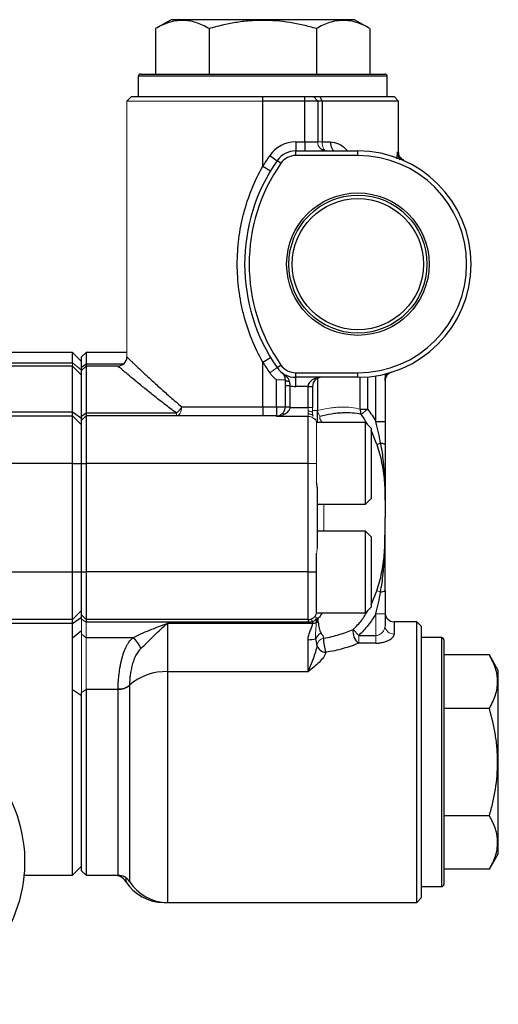
# Model space of a CAD drawing. Units: inches. Extents: x -57.7 to 41.6, y -22.6 to 31.4.
# Drawn here: x -38 to -33.8, y -0.3 to 8.3 of the extents above; entities that cross this region are included whole.
import ezdxf

# ---------------------------------------------------------------- set-up
doc = ezdxf.new("R2010")
doc.units = ezdxf.units.IN
doc.header["$MEASUREMENT"] = 0

msp = doc.modelspace()

# ---------------------------------------------------------------- linework, layer by layer
at = {"color": 7, "linetype": 'Continuous', "lineweight": 25}
for p, q in [((-36.6643, 8.2935), (-36.799, 8.2157)), ((-35.0698, 8.2935), (-36.6643, 8.2935)), ((-34.9351, 8.2157), (-35.0698, 8.2935)), ((-36.799, 8.2157), (-36.799, 7.821)), ((-36.333, 8.2157), (-36.333, 7.821)), ((-35.401, 8.2157), (-35.401, 7.821)), ((-34.9351, 8.2157), (-34.9351, 7.821)), ((-36.9497, 7.8014), (-36.9497, 7.6242)), ((-36.93, 7.821), (-35.867, 7.821)), ((-35.867, 7.821), (-34.804, 7.821)), ((-34.7843, 7.6242), (-34.7843, 7.8014)), ((-37.0088, 7.6242), (-37.0481, 7.5848)), ((-37.0088, 7.6242), (-35.867, 7.6242)), ((-35.867, 7.5848), (-35.867, 7.6242)), ((-35.867, 7.6242), (-35.4999, 7.6242)), ((-35.4999, 7.5848), (-35.4999, 7.6242)), ((-35.4999, 7.6242), (-35.4263, 7.6242)), ((-35.3894, 7.5848), (-35.4263, 7.6242)), ((-35.4263, 7.6242), (-35.3675, 7.6242)), ((-35.3675, 7.6242), (-34.7253, 7.6242)), ((-35.3503, 7.5848), (-35.3675, 7.6242)), ((-34.6859, 7.5848), (-34.7253, 7.6242)), ((-35.867, 7.0192), (-35.867, 7.5848)), ((-35.4999, 7.5848), (-35.867, 7.5848)), ((-35.4999, 7.2305), (-35.4999, 7.5848)), ((-35.3894, 7.5848), (-35.4999, 7.5848)), ((-35.3894, 7.5848), (-35.3894, 7.2305)), ((-35.3503, 7.5848), (-35.3894, 7.5848)), ((-35.3503, 7.5848), (-35.3503, 7.2305)), ((-34.6859, 7.5848), (-35.3503, 7.5848)), ((-34.6859, 7.1383), (-34.6859, 7.5848)), ((-35.5805, 7.2305), (-35.5805, 7.1518)), ((-35.5805, 7.2305), (-35.4999, 7.2305)), ((-35.4999, 7.2305), (-35.4999, 7.1518)), ((-35.4999, 7.2305), (-35.3894, 7.2305)), ((-35.3503, 7.2305), (-35.2792, 7.2305)), ((-35.8067, 7.1124), (-35.7421, 7.0674)), ((-35.5805, 7.1124), (-35.5805, 7.1518)), ((-35.5805, 7.1518), (-35.0402, 7.1518)), ((-35.0402, 7.1124), (-35.5805, 7.1124)), ((-35.3289, 7.1576), (-35.3546, 7.1635)), ((-35.0402, 7.1124), (-35.0402, 7.1518)), ((-35.7098, 7.0449), (-35.7421, 7.0674)), ((-34.6393, 7.0664), (-34.635, 7.0646)), ((-35.867, 7.0192), (-35.7995, 6.9786)), ((-37.5206, 5.3997), (-39.5875, 5.3997)), ((-37.4418, 5.321), (-37.5206, 5.3997)), ((-37.4025, 5.3998), (-37.4418, 5.3604)), ((-37.0481, 5.3998), (-37.4025, 5.3998)), ((-37.4025, 5.3998), (-37.4025, 5.3006)), ((-37.4418, 5.2707), (-37.4418, 5.3604)), ((-35.867, 5.3158), (-35.7995, 5.3564)), ((-35.867, 4.9273), (-35.867, 5.3158)), ((-37.5206, 5.2817), (-39.5875, 5.2817)), ((-37.4418, 5.2707), (-37.4025, 5.3006)), ((-37.4418, 5.2423), (-37.4025, 5.2817)), ((-37.4418, 5.2423), (-37.4418, 5.2707)), ((-37.4418, 4.8458), (-37.4418, 5.2423)), ((-37.4025, 5.3006), (-37.4025, 5.2817)), ((-37.4025, 5.2817), (-37.4025, 4.873)), ((-37.1269, 5.2817), (-37.4025, 5.2817)), ((-35.7421, 5.2676), (-35.7098, 5.2901)), ((-35.7489, 4.9273), (-35.7489, 5.1619)), ((-35.5805, 5.2226), (-35.0402, 5.2226)), ((-35.5805, 5.1832), (-35.5805, 5.2226)), ((-35.0402, 5.1832), (-35.5805, 5.1832)), ((-35.5805, 5.1045), (-35.5805, 5.1832)), ((-35.0402, 5.1832), (-35.0402, 5.2226)), ((-34.804, 5.212), (-34.804, 4.7979)), ((-35.6308, 5.1091), (-35.6702, 5.1091)), ((-35.6702, 4.9273), (-35.6702, 5.1091)), ((-35.6308, 5.1091), (-35.6308, 4.9273)), ((-35.4733, 5.1045), (-35.5805, 5.1045)), ((-35.4733, 5.1045), (-35.4339, 5.1045)), ((-35.4733, 4.921), (-35.4733, 5.1045)), ((-35.4339, 5.1045), (-35.4339, 4.921)), ((-37.5206, 4.8486), (-37.5206, 4.8842)), ((-37.5206, 4.8842), (-37.4418, 4.8292)), ((-36.5712, 4.9273), (-35.867, 4.9273)), ((-35.867, 4.9273), (-35.867, 4.8486)), ((-35.867, 4.9273), (-35.7489, 4.9273)), ((-35.7489, 4.9273), (-35.7489, 4.8486)), ((-35.7489, 4.9273), (-35.6702, 4.9273)), ((-35.631, 4.921), (-35.4733, 4.921)), ((-35.3946, 4.8942), (-35.3946, 4.7895)), ((-35.0194, 4.9056), (-34.9566, 4.9056)), ((-38.4654, 4.8486), (-37.5206, 4.8486)), ((-37.5206, 4.4352), (-37.5206, 4.8486)), ((-37.5206, 4.8486), (-37.4418, 4.7699)), ((-37.4418, 4.8458), (-37.4025, 4.873)), ((-37.4418, 4.8092), (-37.4025, 4.8486)), ((-37.4418, 4.8092), (-37.4418, 4.8458)), ((-37.4418, 4.4352), (-37.4418, 4.8092)), ((-37.4025, 4.873), (-37.4025, 4.8486)), ((-37.4025, 4.873), (-36.6182, 4.873)), ((-37.4025, 4.8486), (-37.4025, 4.4352)), ((-35.7489, 4.8486), (-37.4025, 4.8486)), ((-35.4733, 4.8433), (-35.7489, 4.8433)), ((-35.4733, 4.4352), (-35.4733, 4.8433)), ((-34.8828, 4.7979), (-34.804, 4.7979)), ((-34.9733, 4.7895), (-35.3985, 4.7895)), ((-34.9261, 4.7423), (-34.9733, 4.7895)), ((-34.9733, 4.0809), (-34.9733, 4.7895)), ((-34.9261, 4.7423), (-34.9261, 4.1281)), ((-34.8434, 4.6087), (-34.8749, 4.5981)), ((-37.5206, 4.4352), (-40.0025, 4.4352)), ((-37.5206, 3.4903), (-37.5206, 4.4352)), ((-37.5206, 4.4352), (-37.4418, 4.4352)), ((-37.4418, 4.4352), (-37.4025, 4.4352)), ((-37.4418, 3.4903), (-37.4418, 4.4352)), ((-35.4733, 4.4352), (-37.4025, 4.4352)), ((-37.4025, 4.4352), (-37.4025, 3.4903)), ((-35.4733, 3.4903), (-35.4733, 4.4352)), ((-35.3946, 4.2278), (-35.3946, 3.6977)), ((-34.9733, 4.0809), (-34.9261, 4.1281)), ((-35.3946, 4.0809), (-34.9733, 4.0809)), ((-34.9733, 3.8447), (-35.3946, 3.8447)), ((-34.9261, 3.7974), (-34.9733, 3.8447)), ((-34.9733, 3.4903), (-34.9733, 3.8447)), ((-34.9261, 3.7974), (-34.9261, 3.4903)), ((-35.3985, 3.4903), (-35.3985, 3.6514)), ((-40.0025, 3.4903), (-37.5206, 3.4903)), ((-37.5206, 3.077), (-37.5206, 3.4903)), ((-37.5206, 3.4903), (-37.4418, 3.4903)), ((-37.4418, 3.1163), (-37.4418, 3.4903)), ((-37.4418, 3.4903), (-37.4025, 3.4903)), ((-37.4025, 3.4903), (-37.4025, 3.077)), ((-35.4733, 3.4903), (-37.4025, 3.4903)), ((-35.4733, 3.077), (-35.4733, 3.4903)), ((-35.4733, 3.4903), (-35.3985, 3.4903)), ((-35.3985, 3.1311), (-35.3985, 3.4903)), ((-34.9733, 3.136), (-34.9733, 3.4903)), ((-34.9261, 3.4903), (-34.9261, 3.1832)), ((-34.9733, 3.136), (-34.9261, 3.1832)), ((-37.5206, 3.077), (-37.4418, 3.1557)), ((-37.5206, 3.0414), (-37.4418, 3.0964)), ((-37.4418, 3.1163), (-37.4025, 3.077)), ((-37.4418, 3.0797), (-37.4418, 3.1163)), ((-35.3985, 3.136), (-34.9733, 3.136)), ((-34.804, 3.1276), (-34.804, 3.0223)), ((-37.5206, 3.077), (-38.4654, 3.077)), ((-37.5206, 3.0414), (-37.5206, 3.077)), ((-35.4733, 3.077), (-37.4025, 3.077)), ((-37.4025, 3.077), (-37.4025, 3.0526)), ((-35.4733, 3.0526), (-37.4025, 3.0526)), ((-36.6938, 3.0455), (-35.4328, 3.0455)), ((-36.6938, 3.0455), (-36.6938, 2.6234)), ((-35.4733, 3.077), (-35.4733, 3.0526)), ((-35.4328, 3.0455), (-35.4328, 3.0575)), ((-34.5284, 3.0573), (-34.7253, 3.0573)), ((-34.5284, 0.6163), (-34.5284, 3.0573)), ((-34.4891, 3.0179), (-34.4891, 0.6557)), ((-37.5206, 2.9184), (-37.4418, 2.9807)), ((-36.9971, 2.9184), (-37.4025, 2.9184)), ((-35.033, 2.9383), (-34.8828, 2.9383)), ((-34.3119, 2.9195), (-34.4891, 2.9195)), ((-35.4733, 2.6234), (-35.4733, 2.9015)), ((-34.8828, 2.8715), (-35.033, 2.8715)), ((-34.2922, 2.8998), (-34.2922, 1.8368)), ((-33.8975, 2.7687), (-34.2922, 2.7687)), ((-33.8198, 2.634), (-33.8975, 2.7687)), ((-35.4733, 2.6234), (-36.6938, 2.6234)), ((-33.8198, 1.0395), (-33.8198, 2.634)), ((-37.5206, 2.4672), (-37.4418, 2.4168)), ((-37.4418, 0.8919), (-37.4418, 2.442)), ((-37.4025, 2.4672), (-37.4025, 0.8525)), ((-37.1251, 2.4672), (-37.4025, 2.4672)), ((-33.8975, 2.3028), (-34.2922, 2.3028)), ((-34.2922, 1.8368), (-34.2922, 0.7738)), ((-33.8975, 1.3708), (-34.2922, 1.3708)), ((-33.8975, 0.9048), (-33.8198, 1.0395)), ((-37.5206, 0.8526), (-37.4418, 0.9314)), ((-37.4418, 0.9313), (-37.5206, 0.8525)), ((-37.4418, 0.8919), (-37.4025, 0.8525)), ((-33.8975, 0.9048), (-34.2922, 0.9048)), ((-37.9465, 0.8526), (-37.5206, 0.8526)), ((-37.9465, 0.8525), (-37.5206, 0.8525)), ((-37.4025, 0.8525), (-37.1251, 0.8525)), ((-34.4891, 0.7541), (-34.3119, 0.7541)), ((-36.7267, 0.6163), (-36.6938, 0.6163)), ((-36.6938, 0.6163), (-34.5284, 0.6163))]:
    msp.add_line(p, q, dxfattribs=at)
at = {"color": 8, "linetype": 'Continuous', "lineweight": 25}
for p, q in [((-35.867, 7.8014), (-36.9497, 7.8014)), ((-34.7843, 7.8014), (-35.867, 7.8014)), ((-34.6974, 7.0828), (-34.6965, 7.1432)), ((-39.5875, 5.308), (-37.5206, 5.308)), ((-37.4025, 5.3006), (-37.0757, 5.3006)), ((-35.3905, 5.1749), (-35.3905, 4.8942)), ((-35.0194, 4.9056), (-35.0194, 5.1835)), ((-34.9566, 5.1868), (-34.9566, 4.9056)), ((-34.8828, 4.7979), (-34.8828, 5.1959)), ((-39.5875, 4.8842), (-37.5206, 4.8842)), ((-34.8749, 4.5981), (-34.9261, 4.7231)), ((-34.9261, 3.2033), (-34.8749, 3.3274)), ((-37.5206, 3.0414), (-39.5875, 3.0414)), ((-34.7253, 3.0573), (-34.7253, 2.9505)), ((-34.3119, 1.8368), (-34.3119, 2.9195)), ((-36.6938, 2.6234), (-36.6938, 0.6163)), ((-37.0255, 2.5021), (-37.0255, 0.798)), ((-37.1251, 0.8525), (-37.1251, 2.4672)), ((-34.3119, 0.7541), (-34.3119, 1.8368)), ((-37.0584, 0.8319), (-37.0584, 0.798)), ((-36.7267, 0.6177), (-36.7267, 0.6163))]:
    msp.add_line(p, q, dxfattribs=at)
at = {"color": 144, "linetype": 'Continuous', "lineweight": 18}
for p, q in [((-37.0481, 7.5848), (-37.0481, 5.3604)), ((-35.867, 7.5848), (-37.0481, 7.5848)), ((-35.3894, 7.2305), (-35.3503, 7.2305)), ((-37.5206, 5.2817), (-37.5206, 5.308)), ((-37.5206, 5.308), (-37.4418, 5.2468)), ((-37.5206, 5.308), (-37.4487, 5.2521)), ((-37.5206, 5.2817), (-37.4418, 5.2029)), ((-35.8067, 5.2226), (-35.7421, 5.2676)), ((-35.7489, 5.1619), (-35.6702, 5.1619)), ((-35.631, 4.921), (-35.6703, 4.9231)), ((-35.6308, 4.9273), (-35.6702, 4.9273)), ((-35.4733, 4.921), (-35.4733, 4.8897)), ((-35.4733, 4.921), (-35.4339, 4.921)), ((-35.4733, 4.8897), (-35.4733, 4.8433)), ((-35.4339, 4.921), (-35.4339, 4.874)), ((-35.4339, 4.8942), (-35.3905, 4.8942)), ((-34.9566, 4.9056), (-35.0122, 4.8605)), ((-36.6182, 4.8486), (-36.6182, 4.873)), ((-35.7489, 4.8433), (-35.7489, 4.8486)), ((-35.4143, 4.8219), (-35.4143, 4.8157)), ((-35.371, 4.8422), (-35.371, 4.8231)), ((-35.371, 4.8231), (-35.3503, 4.7895)), ((-35.3985, 4.4352), (-35.3985, 4.7945)), ((-35.4733, 4.4352), (-35.3985, 4.4352)), ((-35.3985, 4.2741), (-35.3985, 4.4352)), ((-35.3355, 4.0809), (-35.3355, 3.8447)), ((-34.8434, 3.3169), (-34.8749, 3.3274)), ((-37.4418, 3.0964), (-37.4418, 3.0797)), ((-35.4015, 3.05), (-35.4015, 3.085)), ((-35.3946, 3.0943), (-35.3946, 3.0518)), ((-35.3844, 3.0885), (-35.3844, 3.0536)), ((-34.804, 3.1276), (-34.8828, 3.1276)), ((-34.8828, 2.9383), (-34.8828, 3.1276)), ((-37.4418, 2.9495), (-37.4418, 3.0797)), ((-37.4418, 3.0797), (-37.4025, 3.0526)), ((-37.4025, 3.0526), (-37.4025, 2.9184)), ((-34.4891, 3.0179), (-34.5284, 3.0573)), ((-37.4418, 2.442), (-37.4418, 2.9495)), ((-37.4418, 2.9495), (-37.4025, 2.9184)), ((-37.4025, 2.9184), (-37.4025, 2.4672)), ((-35.0809, 2.9901), (-35.033, 2.9383)), ((-35.033, 2.8715), (-35.033, 2.9383)), ((-34.8828, 2.8715), (-34.8828, 2.9383)), ((-37.4418, 2.442), (-37.4025, 2.4672)), ((-37.4418, 2.442), (-37.4418, 2.4168)), ((-34.5284, 0.6163), (-34.4891, 0.6557))]:
    msp.add_line(p, q, dxfattribs=at)
at = {"color": 144, "linetype": 'Continuous', "lineweight": 18, "flags": 128}
for points in [[(-35.3503, 7.2305), (-35.3496, 7.2151), (-35.3477, 7.2004), (-35.3445, 7.1867), (-35.3402, 7.1748), (-35.335, 7.165), (-35.329, 7.1577), (-35.3226, 7.1533), (-35.3158, 7.1518)], [(-36.5712, 4.9273), (-36.5721, 4.912), (-36.5748, 4.8972), (-36.5791, 4.8836), (-36.585, 4.8717), (-36.5921, 4.8619), (-36.6002, 4.8546), (-36.609, 4.8501), (-36.6182, 4.8486)], [(-35.4733, 4.8897), (-35.4656, 4.8894), (-35.4583, 4.8885), (-35.4514, 4.887), (-35.4455, 4.8851), (-35.4406, 4.8827), (-35.4369, 4.88), (-35.4347, 4.8771), (-35.4339, 4.874)], [(-35.4217, 3.0962), (-35.4189, 3.098), (-35.4154, 3.099), (-35.4114, 3.0992), (-35.4068, 3.0986), (-35.4017, 3.0972), (-35.3963, 3.0951), (-35.3905, 3.0921), (-35.3844, 3.0885)], [(-35.4531, 3.0796), (-35.4511, 3.0797), (-35.4489, 3.0789), (-35.4465, 3.0773), (-35.4439, 3.0749), (-35.4413, 3.0716), (-35.4385, 3.0676), (-35.4357, 3.0629), (-35.4328, 3.0575)]]:
    msp.add_lwpolyline(points, dxfattribs=at)
at = {"color": 7, "linetype": 'Continuous', "lineweight": 25, "flags": 128}
for points in [[(-35.2792, 7.2305), (-35.2784, 7.2151), (-35.2762, 7.2004), (-35.2726, 7.1867), (-35.2677, 7.1748), (-35.2617, 7.165), (-35.255, 7.1577), (-35.2476, 7.1533), (-35.24, 7.1518)], [(-35.6347, 5.1451), (-35.6418, 5.1457), (-35.6485, 5.1469), (-35.6546, 5.1485), (-35.66, 5.1506), (-35.6643, 5.1531), (-35.6675, 5.1559), (-35.6695, 5.1589), (-35.6702, 5.1619)]]:
    msp.add_lwpolyline(points, dxfattribs=at)
at = {"color": 7, "linetype": 'Continuous', "lineweight": 25}
for radius in [0.6193, 0.5995, 0.5705]:
    msp.add_circle((-35.0402, 6.1675), radius, dxfattribs=at)
for centre, radius, start, end in [((-36.93, 7.8014), 0.0197, 90, 180), ((-34.804, 7.8014), 0.0197, 0, 90), ((-35.5805, 6.9549), 0.2756, 90, 145.1501), ((-34.4497, 6.1675), 1.6535, 145.1501, 148.99728), ((-35.5805, 6.9549), 0.1969, 90, 145.1501), ((-35.5805, 6.9549), 0.1575, 90, 145.1501), ((-35.0402, 6.1675), 0.9843, 270, 90), ((-35.0402, 6.1675), 0.9449, 270, 90), ((-34.4497, 6.1675), 1.5748, 145.1501, 214.8499), ((-34.4497, 6.1675), 1.5354, 145.1501, 214.8499), ((-37.1269, 5.3604), 0.0787, 270, 0), ((-34.4497, 6.1675), 1.6535, 211.00272, 214.8499), ((-35.5805, 5.3801), 0.1969, 214.8499, 270), ((-35.5805, 5.3801), 0.1575, 214.8499, 270), ((-35.3552, 5.1045), 0.0787, 90, 180), ((-35.5805, 5.3801), 0.2756, 259.4872, 270), ((-34.9342, 4.8961), 0.0857, 173.64692, 204.47723), ((-34.8383, 4.5585), 0.0504, 47.18502, 95.79481), ((-34.8383, 3.3671), 0.0504, 264.20519, 312.81498), ((-35.4733, 3.1557), 0.0787, 270, 341.80513), ((-34.7253, 3.136), 0.0787, 180, 270), ((-35.4326, 3.1544), 0.1089, 269.85892, 286.5704), ((-37.112, 2.7598), 0.1958, 19.24325, 54.08402), ((-35.3169, 2.8676), 0.1006, 115.5044, 155.26386), ((-35.0312, 2.9001), 0.3069, 177.23367, 200.68807), ((-34.9635, 2.9686), 0.1194, 169.64169, 234.41517), ((-34.3119, 2.8998), 0.0197, 0, 90), ((-35.4676, 3.1184), 0.2169, 268.48487, 285.8545), ((-35.3161, 2.8736), 0.082, 193.65941, 268.45065), ((-36.7131, 2.1497), 0.4741, 87.66385, 131.21454), ((-39.1741, 0.9707), 1.2402, 143.70405, 97.08616), ((-37.1579, 0.7344), 0.1181, 32.57897, 90), ((-37.1251, 0.7344), 0.1181, 32.57897, 90), ((-36.7267, 1.01), 0.3937, 212.57897, 270), ((-36.6938, 1.01), 0.3937, 212.57897, 270), ((-34.3119, 0.7738), 0.0197, 270, 0)]:
    msp.add_arc(centre, radius, start, end, dxfattribs=at)
at = {"color": 144, "linetype": 'Continuous', "lineweight": 18}
for centre, radius, start, end in [((-35.3132, 7.228), 0.0763, 178.13692, 268.00707), ((-35.5805, 5.3801), 0.2756, 214.8499, 232.33622), ((-36.7022, 4.9931), 0.1466, 304.9999, 333.35269), ((-35.7489, 4.9273), 0.0787, 356.92293, 0), ((-35.7489, 4.9273), 0.1181, 356.92293, 0), ((-35.2334, 4.9236), 0.1599, 190.59442, 210.60775), ((-35.7489, 4.9273), 0.0787, 270, 306.96194), ((-35.6913, 4.8452), 0.0217, 51.7544, 118.0426), ((-35.4557, 4.8321), 0.0304, 28.02875, 102.89181), ((-35.4733, 4.7699), 0.0787, 18.19487, 41.40962), ((-35.3711, 2.9488), 0.1057, 97.22123, 106.70166), ((-34.7286, 3.0259), 0.0755, 182.7397, 272.4998), ((-35.3193, 2.8391), 0.078, 103.68524, 168.79636), ((-37.1192, 2.6098), 0.1427, 267.65018, 311.01335), ((-37.1162, 2.6178), 0.1437, 266.46816, 309.1253)]:
    msp.add_arc(centre, radius, start, end, dxfattribs=at)
at = {"color": 7, "linetype": 'Continuous', "lineweight": 25}
msp.add_ellipse((-35.3552, 5.1045), major_axis=(0.1181, 0), ratio=0.666667, start_param=1.570796, end_param=3.141593, dxfattribs=at)
for points, knots in [([(-36.333, 8.2157), (-36.371, 8.2377), (-36.4094, 8.2558), (-36.4868, 8.2809), (-36.5259, 8.2878), (-36.5754, 8.2878), (-36.5854, 8.2874), (-36.6052, 8.2857), (-36.6151, 8.2845), (-36.6446, 8.2796), (-36.6642, 8.2747), (-36.7225, 8.2559), (-36.7609, 8.2377), (-36.799, 8.2157)], [0, 0, 0, 0, 0.25, 0.25, 0.5, 0.5, 0.5625, 0.5625, 0.625, 0.625, 0.75, 0.75, 1, 1, 1, 1]), ([(-35.401, 8.2157), (-35.439, 8.2267), (-35.4773, 8.2367), (-35.5547, 8.2545), (-35.5934, 8.2622), (-35.7101, 8.281), (-35.7884, 8.2878), (-35.9066, 8.2878), (-35.9462, 8.2861), (-36.0255, 8.2794), (-36.0647, 8.2745), (-36.1814, 8.2556), (-36.2577, 8.2375), (-36.333, 8.2157)], [0, 0, 0, 0, 0.125, 0.125, 0.25, 0.25, 0.5, 0.5, 0.625, 0.625, 0.75, 0.75, 1, 1, 1, 1]), ([(-34.9351, 8.2157), (-34.9731, 8.2377), (-35.0114, 8.2558), (-35.0889, 8.2809), (-35.128, 8.2878), (-35.1775, 8.2878), (-35.1875, 8.2874), (-35.2073, 8.2857), (-35.2172, 8.2845), (-35.2467, 8.2796), (-35.2662, 8.2747), (-35.3245, 8.2559), (-35.363, 8.2377), (-35.401, 8.2157)], [0, 0, 0, 0, 0.25, 0.25, 0.5, 0.5, 0.5625, 0.5625, 0.625, 0.625, 0.75, 0.75, 1, 1, 1, 1]), ([(-34.6405, 7.0711), (-34.6405, 7.071), (-34.6402, 7.0709), (-34.6416, 7.0715), (-34.6466, 7.074), (-34.6535, 7.0782), (-34.6645, 7.087), (-34.6766, 7.1024), (-34.6852, 7.121), (-34.6852, 7.1338), (-34.6852, 7.1383)], [0, 0, 0, 0, 0.014504, 0.257252, 0.358945, 0.443328, 0.543663, 0.707477, 0.897406, 1, 1, 1, 1]), ([(-35.867, 5.3158), (-35.9038, 5.3811), (-35.9358, 5.448), (-35.9907, 5.5848), (-36.0137, 5.6547), (-36.0415, 5.7618), (-36.0497, 5.7979), (-36.0637, 5.8708), (-36.0696, 5.9078), (-36.0838, 6.019), (-36.0885, 6.093), (-36.0885, 6.2409), (-36.0839, 6.3148), (-36.0699, 6.4255), (-36.064, 6.4625), (-36.0499, 6.5359), (-36.0418, 6.5721), (-36.0139, 6.6797), (-35.9908, 6.7498), (-35.9358, 6.8869), (-35.9038, 6.9539), (-35.867, 7.0192)], [0, 0, 0, 0, 0.125, 0.125, 0.25, 0.25, 0.3125, 0.3125, 0.375, 0.375, 0.5, 0.5, 0.625, 0.625, 0.6875, 0.6875, 0.75, 0.75, 0.875, 0.875, 1, 1, 1, 1]), ([(-37.5206, 5.308), (-37.5206, 5.3327), (-37.5206, 5.3822), (-37.5206, 5.4076), (-37.5206, 5.3997), (-37.5206, 5.3997)], [0, 0, 0, 0, 0.498584, 0.99984, 1, 1, 1, 1]), ([(-37.0481, 5.3604), (-37.0481, 5.3604), (-37.0449, 5.3573), (-37.0324, 5.3453), (-37.0231, 5.3364), (-37.0048, 5.3189), (-36.998, 5.3124), (-36.9831, 5.2982), (-36.9751, 5.2906), (-36.9492, 5.2661), (-36.9296, 5.2476), (-36.8971, 5.2171), (-36.8857, 5.2065), (-36.862, 5.1844), (-36.8497, 5.1731), (-36.8119, 5.1382), (-36.7851, 5.1138), (-36.7288, 5.0632), (-36.6992, 5.0369), (-36.6372, 4.983), (-36.6048, 4.9552), (-36.5712, 4.9273)], [0, 0, 0, 0, 0.125, 0.125, 0.25, 0.25, 0.3125, 0.3125, 0.375, 0.375, 0.5, 0.5, 0.5625, 0.5625, 0.625, 0.625, 0.75, 0.75, 0.875, 0.875, 1, 1, 1, 1]), ([(-37.5206, 4.8842), (-37.5206, 4.931), (-37.5206, 5.0167), (-37.5206, 5.1314), (-37.5206, 5.2252), (-37.5206, 5.2734), (-37.5206, 5.2817), (-37.5206, 5.2817)], [0.13930063, 0.13930063, 0.13930063, 0.13930063, 0.15021993, 0.16088652, 0.17434458, 0.18920798, 0.19781908, 0.19781908, 0.19781908, 0.19781908]), ([(-36.6182, 4.873), (-36.6538, 4.8992), (-36.6883, 4.9253), (-36.7542, 4.976), (-36.7856, 5.0007), (-36.8457, 5.0485), (-36.8742, 5.0715), (-36.9146, 5.1044), (-36.9277, 5.1151), (-36.953, 5.1359), (-36.9652, 5.146), (-37, 5.1748), (-37.0209, 5.1923), (-37.0486, 5.2155), (-37.0572, 5.2228), (-37.0731, 5.2362), (-37.0805, 5.2424), (-37.1001, 5.2589), (-37.11, 5.2673), (-37.1234, 5.2787), (-37.1269, 5.2817), (-37.1269, 5.2817)], [0, 0, 0, 0, 0.125, 0.125, 0.25, 0.25, 0.375, 0.375, 0.4375, 0.4375, 0.5, 0.5, 0.625, 0.625, 0.6875, 0.6875, 0.75, 0.75, 0.875, 0.875, 1, 1, 1, 1]), ([(-35.6347, 5.1451), (-35.6359, 5.1548), (-35.6397, 5.1631), (-35.6494, 5.1781), (-35.6551, 5.1845), (-35.6674, 5.1967), (-35.6739, 5.2025), (-35.6871, 5.2136), (-35.694, 5.219), (-35.7008, 5.2243)], [0, 0, 0, 0, 0.25, 0.25, 0.5, 0.5, 0.75, 0.75, 1, 1, 1, 1]), ([(-35.6702, 5.1619), (-35.6702, 5.1709), (-35.6716, 5.1782), (-35.6755, 5.1911), (-35.678, 5.1966), (-35.6836, 5.2062), (-35.6867, 5.2104), (-35.6934, 5.218), (-35.697, 5.2213), (-35.7008, 5.2243)], [0, 0, 0, 0, 0.25, 0.25, 0.5, 0.5, 0.75, 0.75, 1, 1, 1, 1]), ([(-34.7486, 5.2274), (-34.754, 5.2258), (-34.7588, 5.2237), (-34.7675, 5.2189), (-34.7715, 5.2161), (-34.7821, 5.2075), (-34.7876, 5.201), (-34.7961, 5.1876), (-34.7991, 5.1807), (-34.8021, 5.1701), (-34.8028, 5.1666), (-34.8038, 5.1594), (-34.804, 5.1558), (-34.804, 5.1522)], [0, 0, 0, 0, 0.125, 0.125, 0.25, 0.25, 0.5, 0.5, 0.75, 0.75, 0.875, 0.875, 1, 1, 1, 1]), ([(-35.6702, 5.1091), (-35.6702, 5.1183), (-35.6702, 5.1273), (-35.6702, 5.1449), (-35.6702, 5.1537), (-35.6702, 5.1619)], [0, 0, 0, 0, 0.5, 0.5, 1, 1, 1, 1]), ([(-35.6347, 5.1451), (-35.6339, 5.1395), (-35.6332, 5.1335), (-35.6319, 5.1215), (-35.6313, 5.1154), (-35.6308, 5.1091)], [0, 0, 0, 0, 0.5, 0.5, 1, 1, 1, 1]), ([(-35.7016, 4.8644), (-35.6977, 4.8673), (-35.6941, 4.8706), (-35.6873, 4.878), (-35.6841, 4.8823), (-35.6783, 4.892), (-35.6758, 4.8974), (-35.6719, 4.9096), (-35.6706, 4.9163), (-35.6703, 4.9231)], [0, 0, 0, 0, 0.25, 0.25, 0.5, 0.5, 0.75, 0.75, 1, 1, 1, 1]), ([(-35.631, 4.921), (-35.6315, 4.914), (-35.6335, 4.9073), (-35.6395, 4.8949), (-35.6433, 4.8896), (-35.652, 4.8799), (-35.6568, 4.8757), (-35.667, 4.8683), (-35.6723, 4.8651), (-35.6779, 4.8623)], [0, 0, 0, 0, 0.25, 0.25, 0.5, 0.5, 0.75, 0.75, 1, 1, 1, 1]), ([(-34.9566, 4.9056), (-34.9428, 4.8885), (-34.9297, 4.8709), (-34.9051, 4.835), (-34.8936, 4.8167), (-34.8828, 4.7979)], [0, 0, 0, 0, 0.5, 0.5, 1, 1, 1, 1]), ([(-35.0122, 4.8605), (-35.0359, 4.8662), (-35.0612, 4.8701), (-35.115, 4.8745), (-35.1436, 4.8749), (-35.1889, 4.8729), (-35.2045, 4.8717), (-35.2364, 4.8685), (-35.2528, 4.8664), (-35.3024, 4.8585), (-35.3363, 4.8514), (-35.371, 4.8422)], [0, 0, 0, 0, 0.25, 0.25, 0.5, 0.5, 0.625, 0.625, 0.75, 0.75, 1, 1, 1, 1]), ([(-34.8434, 4.6087), (-34.8486, 4.6404), (-34.8546, 4.672), (-34.8677, 4.7351), (-34.875, 4.7666), (-34.8828, 4.7979)], [0, 0, 0, 0, 0.5, 0.5, 1, 1, 1, 1]), ([(-34.804, 4.7979), (-34.804, 4.7637), (-34.804, 4.7299), (-34.804, 4.6625), (-34.804, 4.6289), (-34.804, 4.5955)], [0, 0, 0, 0, 0.5, 0.5, 1, 1, 1, 1]), ([(-34.8749, 4.5981), (-34.8666, 4.5725), (-34.8589, 4.5467), (-34.845, 4.4948), (-34.8389, 4.4686), (-34.8229, 4.3901), (-34.8158, 4.3375), (-34.8069, 4.2312), (-34.8052, 4.1777), (-34.8042, 4.0973), (-34.8041, 4.0704), (-34.804, 4.0301), (-34.804, 4.0166), (-34.804, 3.9897), (-34.804, 3.9762), (-34.804, 3.9628)], [0, 0, 0, 0, 0.125, 0.125, 0.25, 0.25, 0.5, 0.5, 0.75, 0.75, 0.875, 0.875, 0.9375, 0.9375, 1, 1, 1, 1]), ([(-34.8434, 4.6087), (-34.8387, 4.5821), (-34.8343, 4.5555), (-34.8266, 4.5021), (-34.8232, 4.4753), (-34.8144, 4.3946), (-34.8105, 4.3408), (-34.8056, 4.2329), (-34.8047, 4.1789), (-34.8041, 4.0979), (-34.8041, 4.0709), (-34.804, 4.0303), (-34.804, 4.0168), (-34.804, 3.9898), (-34.804, 3.9763), (-34.804, 3.9628)], [0, 0, 0, 0, 0.125, 0.125, 0.25, 0.25, 0.5, 0.5, 0.75, 0.75, 0.875, 0.875, 0.9375, 0.9375, 1, 1, 1, 1]), ([(-34.804, 4.5955), (-34.804, 4.5695), (-34.804, 4.5433), (-34.804, 4.491), (-34.804, 4.4647), (-34.804, 4.3859), (-34.804, 4.3331), (-34.804, 4.2275), (-34.804, 4.1746), (-34.804, 4.0952), (-34.804, 4.0687), (-34.804, 4.029), (-34.804, 4.0158), (-34.804, 3.9893), (-34.804, 3.976), (-34.804, 3.9628)], [0, 0, 0, 0, 0.125, 0.125, 0.25, 0.25, 0.5, 0.5, 0.75, 0.75, 0.875, 0.875, 0.9375, 0.9375, 1, 1, 1, 1]), ([(-34.8749, 3.3274), (-34.8666, 3.3531), (-34.8589, 3.3789), (-34.845, 3.4308), (-34.8389, 3.4569), (-34.8229, 3.5354), (-34.8158, 3.5881), (-34.8069, 3.6944), (-34.8052, 3.7478), (-34.8042, 3.8283), (-34.8041, 3.8552), (-34.804, 3.8955), (-34.804, 3.9089), (-34.804, 3.9359), (-34.804, 3.9493), (-34.804, 3.9628)], [0, 0, 0, 0, 0.125, 0.125, 0.25, 0.25, 0.5, 0.5, 0.75, 0.75, 0.875, 0.875, 0.9375, 0.9375, 1, 1, 1, 1]), ([(-34.8434, 3.3169), (-34.8387, 3.3434), (-34.8343, 3.37), (-34.8266, 3.4235), (-34.8232, 3.4503), (-34.8144, 3.5309), (-34.8105, 3.5847), (-34.8056, 3.6926), (-34.8047, 3.7466), (-34.8041, 3.8277), (-34.8041, 3.8547), (-34.804, 3.9088), (-34.804, 3.9358), (-34.804, 3.9628)], [0, 0, 0, 0, 0.125, 0.125, 0.25, 0.25, 0.5, 0.5, 0.75, 0.75, 0.875, 0.875, 1, 1, 1, 1]), ([(-34.804, 3.3301), (-34.804, 3.3561), (-34.804, 3.3822), (-34.804, 3.4346), (-34.804, 3.4608), (-34.804, 3.5397), (-34.804, 3.5924), (-34.804, 3.698), (-34.804, 3.7509), (-34.804, 3.8303), (-34.804, 3.8568), (-34.804, 3.8965), (-34.804, 3.9098), (-34.804, 3.9363), (-34.804, 3.9495), (-34.804, 3.9628)], [0, 0, 0, 0, 0.125, 0.125, 0.25, 0.25, 0.5, 0.5, 0.75, 0.75, 0.875, 0.875, 0.9375, 0.9375, 1, 1, 1, 1]), ([(-34.8828, 3.1276), (-34.875, 3.159), (-34.8677, 3.1904), (-34.8546, 3.2535), (-34.8486, 3.2851), (-34.8434, 3.3169)], [0, 0, 0, 0, 0.5, 0.5, 1, 1, 1, 1]), ([(-34.804, 3.3301), (-34.804, 3.2966), (-34.804, 3.2631), (-34.804, 3.1957), (-34.804, 3.1618), (-34.804, 3.1276)], [0, 0, 0, 0, 0.5, 0.5, 1, 1, 1, 1]), ([(-34.8828, 3.1276), (-34.9028, 3.0929), (-34.9253, 3.0595), (-34.9758, 2.9955), (-35.0033, 2.9658), (-35.033, 2.9383)], [0, 0, 0, 0, 0.5, 0.5, 1, 1, 1, 1]), ([(-36.9971, 2.9184), (-36.9514, 2.9421), (-36.902, 2.9639), (-36.8251, 2.9951), (-36.7991, 3.0052), (-36.7466, 3.0254), (-36.7201, 3.0354), (-36.6938, 3.0455)], [0, 0, 0, 0, 0.5, 0.5, 0.75, 0.75, 1, 1, 1, 1]), ([(-36.9271, 2.8243), (-36.9079, 2.8429), (-36.8883, 2.8617), (-36.849, 2.8996), (-36.8293, 2.9187), (-36.7903, 2.9564), (-36.7708, 2.9751), (-36.7322, 3.0113), (-36.713, 3.0288), (-36.6938, 3.0455)], [0, 0, 0, 0, 0.25, 0.25, 0.5, 0.5, 0.75, 0.75, 1, 1, 1, 1]), ([(-35.4733, 2.9015), (-35.4733, 2.9156), (-35.4709, 2.9291), (-35.4639, 2.9552), (-35.4593, 2.9674), (-35.4496, 2.9909), (-35.4445, 3.0021), (-35.4381, 3.0187), (-35.4362, 3.0242), (-35.4336, 3.035), (-35.4328, 3.0403), (-35.4328, 3.0455)], [0, 0, 0, 0, 0.25, 0.25, 0.5, 0.5, 0.75, 0.75, 0.875, 0.875, 1, 1, 1, 1]), ([(-35.3844, 3.0536), (-35.3844, 3.0358), (-35.3819, 3.0189), (-35.376, 2.9949), (-35.3737, 2.9871), (-35.3695, 2.9759), (-35.368, 2.9722), (-35.3654, 2.9669), (-35.3645, 2.9651), (-35.3626, 2.9617), (-35.3615, 2.96), (-35.3603, 2.9584)], [0, 0, 0, 0, 0.5, 0.5, 0.75, 0.75, 0.875, 0.875, 0.9375, 0.9375, 1, 1, 1, 1]), ([(-37.5206, 2.4672), (-37.5206, 2.5138), (-37.5206, 2.5709), (-37.5206, 2.6523), (-37.5206, 2.7027), (-37.5206, 2.7833), (-37.5206, 2.8599), (-37.5206, 2.9016), (-37.5206, 2.9184)], [0.42468057, 0.42468057, 0.42468057, 0.42468057, 0.43481815, 0.43481815, 0.43828611, 0.44309859, 0.44828896, 0.45288207, 0.45288207, 0.45288207, 0.45288207]), ([(-37.125, 2.4744), (-37.1247, 2.4916), (-37.1239, 2.5099), (-37.1213, 2.5486), (-37.1195, 2.5691), (-37.1148, 2.6108), (-37.112, 2.632), (-37.1066, 2.6642), (-37.1047, 2.675), (-37.1006, 2.6962), (-37.0983, 2.7067), (-37.0935, 2.7275), (-37.0909, 2.7378), (-37.0853, 2.7582), (-37.0823, 2.7682), (-37.0728, 2.7974), (-37.0657, 2.8157), (-37.0535, 2.8416), (-37.0492, 2.85), (-37.0402, 2.8657), (-37.0354, 2.8732), (-37.0205, 2.8945), (-37.0094, 2.9073), (-36.9971, 2.9184)], [0, 0, 0, 0, 0.125, 0.125, 0.25, 0.25, 0.375, 0.375, 0.4375, 0.4375, 0.5, 0.5, 0.5625, 0.5625, 0.625, 0.625, 0.75, 0.75, 0.8125, 0.8125, 0.875, 0.875, 1, 1, 1, 1]), ([(-35.3378, 2.9149), (-35.3142, 2.9187), (-35.2909, 2.9233), (-35.2452, 2.9338), (-35.223, 2.9397), (-35.1586, 2.9589), (-35.1183, 2.9738), (-35.0809, 2.9901)], [0, 0, 0, 0, 0.25, 0.25, 0.5, 0.5, 1, 1, 1, 1]), ([(-34.8828, 2.8715), (-34.872, 2.8715), (-34.8613, 2.8722), (-34.8406, 2.8747), (-34.8307, 2.8765), (-34.8114, 2.8812), (-34.8022, 2.8841), (-34.7853, 2.8905), (-34.7775, 2.8941), (-34.7631, 2.9019), (-34.7567, 2.9061), (-34.7456, 2.9146), (-34.7409, 2.919), (-34.7332, 2.9281), (-34.7302, 2.9327), (-34.7263, 2.9416), (-34.7253, 2.9461), (-34.7253, 2.9505)], [0, 0, 0, 0, 0.125, 0.125, 0.25, 0.25, 0.375, 0.375, 0.5, 0.5, 0.625, 0.625, 0.75, 0.75, 0.875, 0.875, 1, 1, 1, 1]), ([(-35.3958, 2.8543), (-35.3983, 2.8342), (-35.4035, 2.814), (-35.4156, 2.7736), (-35.4224, 2.7536), (-35.4365, 2.7145), (-35.4438, 2.6953), (-35.4548, 2.6675), (-35.4585, 2.6584), (-35.4659, 2.6406), (-35.4696, 2.6319), (-35.4733, 2.6234)], [0, 0, 0, 0, 0.25, 0.25, 0.5, 0.5, 0.75, 0.75, 0.875, 0.875, 1, 1, 1, 1]), ([(-35.033, 2.8715), (-35.0751, 2.8538), (-35.1202, 2.8379), (-35.1919, 2.8176), (-35.2165, 2.8114), (-35.267, 2.8004), (-35.2925, 2.7956), (-35.3183, 2.7916)], [0, 0, 0, 0, 0.5, 0.5, 0.75, 0.75, 1, 1, 1, 1]), ([(-36.9271, 2.8243), (-36.9368, 2.815), (-36.9456, 2.8045), (-36.9613, 2.7817), (-36.9683, 2.7694), (-36.9809, 2.7432), (-36.9864, 2.7296), (-36.9961, 2.7013), (-37.0003, 2.6867), (-37.0076, 2.6574), (-37.0106, 2.6426), (-37.0159, 2.6133), (-37.018, 2.5989), (-37.0215, 2.5707), (-37.0228, 2.5569), (-37.0247, 2.5307), (-37.0253, 2.5182), (-37.0255, 2.5064)], [0, 0, 0, 0, 0.125, 0.125, 0.25, 0.25, 0.375, 0.375, 0.5, 0.5, 0.625, 0.625, 0.75, 0.75, 0.875, 0.875, 1, 1, 1, 1]), ([(-35.3183, 2.7916), (-35.3222, 2.7765), (-35.33, 2.7616), (-35.351, 2.7322), (-35.3639, 2.718), (-35.4063, 2.6767), (-35.44, 2.6504), (-35.4733, 2.6234)], [0, 0, 0, 0, 0.25, 0.25, 0.5, 0.5, 1, 1, 1, 1]), ([(-33.8975, 2.3028), (-33.8756, 2.3408), (-33.8575, 2.3791), (-33.8324, 2.4566), (-33.8255, 2.4957), (-33.8254, 2.5452), (-33.8259, 2.5552), (-33.8275, 2.575), (-33.8288, 2.5849), (-33.8337, 2.6144), (-33.8386, 2.6339), (-33.8574, 2.6922), (-33.8756, 2.7306), (-33.8975, 2.7687)], [0, 0, 0, 0, 0.25, 0.25, 0.5, 0.5, 0.5625, 0.5625, 0.625, 0.625, 0.75, 0.75, 1, 1, 1, 1]), ([(-37.5206, 0.8584), (-37.5206, 0.8569), (-37.5206, 0.8514), (-37.5206, 0.8918), (-37.5206, 0.9761), (-37.5206, 1.1058), (-37.5206, 1.2703), (-37.5206, 1.4632), (-37.5206, 1.6728), (-37.5206, 1.8875), (-37.5206, 2.0968), (-37.5206, 2.2961), (-37.5206, 2.41), (-37.5206, 2.4672)], [0, 0, 0, 0, 0.036969, 0.134736, 0.231185, 0.327642, 0.425408, 0.523441, 0.620774, 0.716356, 0.810588, 0.904789, 1, 1, 1, 1]), ([(-33.8975, 1.3708), (-33.8866, 1.4088), (-33.8765, 1.4471), (-33.8587, 1.5244), (-33.851, 1.5632), (-33.8322, 1.6799), (-33.8254, 1.7581), (-33.8255, 1.8764), (-33.8271, 1.9159), (-33.8338, 1.9953), (-33.8388, 2.0345), (-33.8577, 2.1511), (-33.8758, 2.2274), (-33.8975, 2.3028)], [0, 0, 0, 0, 0.125, 0.125, 0.25, 0.25, 0.5, 0.5, 0.625, 0.625, 0.75, 0.75, 1, 1, 1, 1]), ([(-33.8975, 0.9048), (-33.8756, 0.9429), (-33.8575, 0.9812), (-33.8324, 1.0586), (-33.8255, 1.0978), (-33.8254, 1.1473), (-33.8259, 1.1572), (-33.8275, 1.1771), (-33.8288, 1.1869), (-33.8337, 1.2165), (-33.8386, 1.236), (-33.8574, 1.2943), (-33.8756, 1.3327), (-33.8975, 1.3708)], [0, 0, 0, 0, 0.25, 0.25, 0.5, 0.5, 0.5625, 0.5625, 0.625, 0.625, 0.75, 0.75, 1, 1, 1, 1])]:
    msp.add_open_spline(points, degree=3, knots=knots, dxfattribs=at)
at = {"color": 8, "linetype": 'Continuous', "lineweight": 25}
for points, knots in [([(-35.2792, 7.2305), (-35.255, 7.2271), (-35.2076, 7.2204), (-35.1595, 7.1862), (-35.1382, 7.1595), (-35.132, 7.1518)], [0, 0, 0, 0, 0.42468, 0.833431, 1, 1, 1, 1]), ([(-34.804, 5.1522), (-34.804, 5.1524), (-34.804, 5.1627), (-34.8024, 5.1862), (-34.793, 5.208), (-34.7879, 5.2202)], [0, 0, 0, 0, 0.005385, 0.444607, 1, 1, 1, 1]), ([(-34.9547, 4.7709), (-34.9709, 4.7995), (-34.9885, 4.8305), (-35.0105, 4.8584), (-35.0122, 4.8605)], [0, 0, 0, 0, 0.92314, 1, 1, 1, 1]), ([(-35.3504, 3.136), (-35.3574, 3.1227), (-35.3664, 3.1056), (-35.3812, 3.0916), (-35.3844, 3.0885)], [0, 0, 0, 0, 0.782052, 1, 1, 1, 1]), ([(-35.0809, 2.9901), (-35.055, 3.0162), (-35.0057, 3.066), (-34.9705, 3.1267), (-34.9538, 3.1555)], [0, 0, 0, 0, 0.52449, 1, 1, 1, 1])]:
    msp.add_open_spline(points, degree=3, knots=knots, dxfattribs=at)
at = {"color": 144, "linetype": 'Continuous', "lineweight": 18}
for points, knots in [([(-34.677, 7.0752), (-34.6801, 7.0806), (-34.6922, 7.1016), (-34.6952, 7.1257), (-34.6965, 7.1431), (-34.6965, 7.1432)], [0, 0, 0, 0, 0.256163, 0.994519, 1, 1, 1, 1]), ([(-34.6409, 7.0671), (-34.6505, 7.0714), (-34.6582, 7.0768), (-34.6712, 7.0889), (-34.6764, 7.0953), (-34.6849, 7.1086), (-34.6883, 7.1154), (-34.6922, 7.1258), (-34.6933, 7.1292), (-34.6951, 7.1362), (-34.6959, 7.1397), (-34.6965, 7.1432)], [0, 0, 0, 0, 0.25, 0.25, 0.5, 0.5, 0.75, 0.75, 0.875, 0.875, 1, 1, 1, 1]), ([(-37.4418, 5.321), (-37.4418, 5.321), (-37.4418, 5.3273), (-37.4418, 5.3146), (-37.4418, 5.2876), (-37.4418, 5.2799)], [0, 0, 0, 0, 0.000154, 0.715477, 1, 1, 1, 1]), ([(-37.4418, 4.8292), (-37.4418, 4.8885), (-37.4418, 4.9423), (-37.4418, 5.0347), (-37.4418, 5.0737), (-37.4418, 5.1378), (-37.4418, 5.1623), (-37.4418, 5.1946), (-37.4418, 5.2029), (-37.4418, 5.2029)], [0, 0, 0, 0, 0.00624109, 0.00624109, 0.01248217, 0.01248217, 0.01872326, 0.01872326, 0.02496434, 0.02496434, 0.02496434, 0.02496434]), ([(-35.4625, 4.8617), (-35.4657, 4.8654), (-35.4684, 4.8694), (-35.4723, 4.8788), (-35.4733, 4.8841), (-35.4733, 4.8897)], [0, 0, 0, 0, 0.5, 0.5, 1, 1, 1, 1]), ([(-35.3905, 4.8942), (-35.3547, 4.9037), (-35.3197, 4.9109), (-35.2687, 4.9184), (-35.2518, 4.9204), (-35.2189, 4.9233), (-35.2029, 4.9242), (-35.156, 4.9254), (-35.1264, 4.9242), (-35.0704, 4.9178), (-35.0438, 4.9126), (-35.0194, 4.9056)], [0, 0, 0, 0, 0.25, 0.25, 0.375, 0.375, 0.5, 0.5, 0.75, 0.75, 1, 1, 1, 1]), ([(-35.6779, 4.8623), (-35.6891, 4.8567), (-35.7008, 4.8526), (-35.7247, 4.8464), (-35.7368, 4.8444), (-35.7489, 4.8433)], [0, 0, 0, 0, 0.5, 0.5, 1, 1, 1, 1]), ([(-35.4143, 4.8157), (-35.4215, 4.8242), (-35.4306, 4.8312), (-35.4458, 4.8384), (-35.4512, 4.8402), (-35.4621, 4.8427), (-35.4676, 4.8433), (-35.4733, 4.8433)], [0, 0, 0, 0, 0.5, 0.5, 0.75, 0.75, 1, 1, 1, 1]), ([(-35.4339, 4.874), (-35.4339, 4.8682), (-35.4333, 4.863), (-35.4315, 4.8539), (-35.4303, 4.85), (-35.4289, 4.8464)], [0, 0, 0, 0, 0.5, 0.5, 1, 1, 1, 1]), ([(-35.4015, 3.085), (-35.4056, 3.0793), (-35.4103, 3.074), (-35.4207, 3.0648), (-35.4266, 3.0607), (-35.4328, 3.0575)], [0, 0, 0, 0, 0.5, 0.5, 1, 1, 1, 1]), ([(-35.4083, 2.9097), (-35.4088, 2.9168), (-35.4091, 2.9234), (-35.4092, 2.9362), (-35.4091, 2.9424), (-35.4083, 2.9608), (-35.4073, 2.9725), (-35.404, 3.0068), (-35.4015, 3.0286), (-35.4015, 3.05)], [0, 0, 0, 0, 0.125, 0.125, 0.25, 0.25, 0.5, 0.5, 1, 1, 1, 1]), ([(-34.804, 3.0223), (-34.804, 3.0138), (-34.8057, 3.0051), (-34.8121, 2.9875), (-34.8168, 2.9789), (-34.8263, 2.9665), (-34.8299, 2.9625), (-34.8379, 2.9551), (-34.8424, 2.9517), (-34.8524, 2.9455), (-34.8579, 2.943), (-34.8699, 2.9393), (-34.8763, 2.9383), (-34.8828, 2.9383)], [0, 0, 0, 0, 0.25, 0.25, 0.5, 0.5, 0.625, 0.625, 0.75, 0.75, 0.875, 0.875, 1, 1, 1, 1]), ([(-37.4418, 2.4168), (-37.4418, 2.3637), (-37.4418, 2.2573), (-37.4418, 2.0706), (-37.4418, 1.8748), (-37.4418, 1.6768), (-37.4418, 1.4863), (-37.4418, 1.3126), (-37.4418, 1.1636), (-37.4418, 1.0453), (-37.4418, 0.9681), (-37.4418, 0.9309), (-37.4418, 0.9353), (-37.4418, 0.9366)], [0, 0, 0, 0, 0.095937, 0.192183, 0.288013, 0.384073, 0.480294, 0.576011, 0.67215, 0.768326, 0.864039, 0.960248, 1, 1, 1, 1])]:
    msp.add_open_spline(points, degree=3, knots=knots, dxfattribs=at)
at = {"color": 8, "linetype": 'Continuous', "lineweight": 25}
msp.add_open_spline([(-34.6965, 7.1432), (-34.6895, 7.14), (-34.6859, 7.1383), (-34.6859, 7.1383)], degree=3, dxfattribs=at)
at = {"color": 7, "linetype": 'Continuous', "lineweight": 25}
for points in [[(-35.3946, 4.2278), (-35.3946, 4.2427), (-35.3962, 4.2582), (-35.3985, 4.2741)], [(-37.5206, 2.9184), (-37.5206, 2.9561), (-37.5206, 2.9972), (-37.5206, 3.0414)], [(-35.4328, 3.0575), (-35.4459, 3.0543), (-35.4594, 3.0526), (-35.4733, 3.0526)], [(-35.3603, 2.9584), (-35.3493, 2.9445), (-35.3414, 2.93), (-35.3378, 2.9149)], [(-35.3958, 2.8543), (-35.398, 2.873), (-35.4026, 2.8915), (-35.4083, 2.9097)]]:
    msp.add_open_spline(points, degree=3, dxfattribs=at)
at = {"color": 144, "linetype": 'Continuous', "lineweight": 18}
for points in [[(-35.3985, 3.6514), (-35.3962, 3.6674), (-35.3946, 3.6828), (-35.3946, 3.6977)], [(-37.0255, 2.5064), (-37.0255, 2.5049), (-37.0255, 2.5035), (-37.0255, 2.5021)], [(-37.1251, 2.4672), (-37.1251, 2.4696), (-37.125, 2.472), (-37.125, 2.4744)]]:
    msp.add_open_spline(points, degree=3, dxfattribs=at)

doc.saveas('drawing.dxf')
